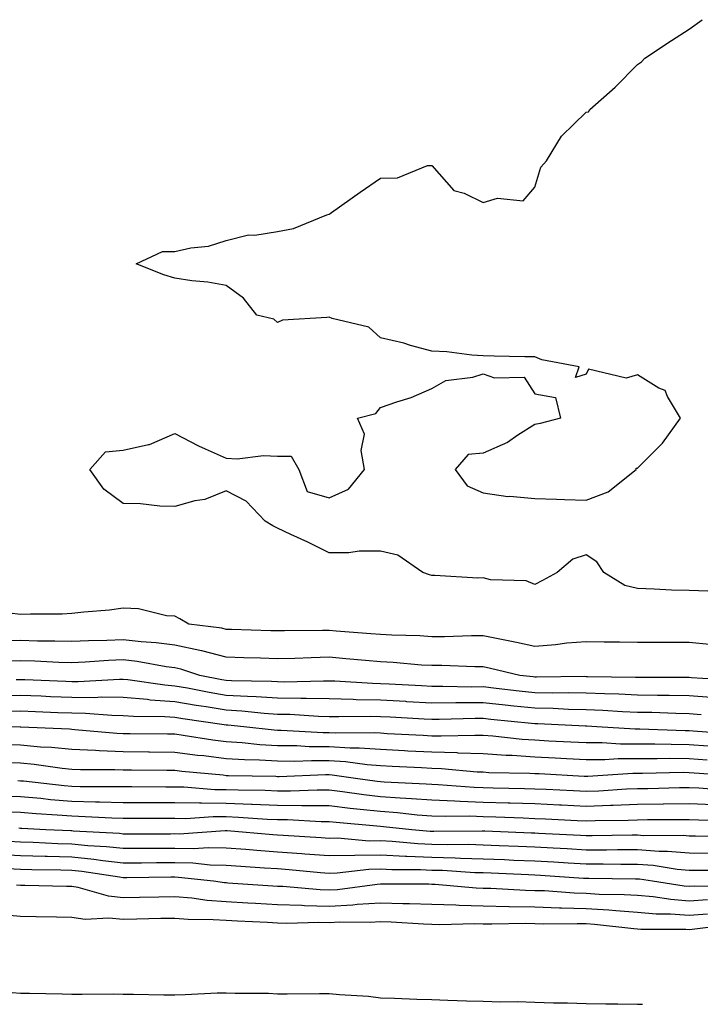
# Model space of a CAD drawing. Units: inches. Extents: x 971123 to 973763, y 7268858 to 7271498.
# Drawn here: x 972078 to 972210, y 7268858 to 7269049 of the extents above; entities that cross this region are included whole.
import ezdxf

# ---------------------------------------------------------------- set-up
doc = ezdxf.new("R2010")
doc.units = ezdxf.units.IN
doc.header["$MEASUREMENT"] = 0
doc.layers.add('Contour_97117268', color=7, linetype='Continuous', true_color=0xdf27ee)

msp = doc.modelspace()

# ---------------------------------------------------------------- linework, layer by layer
at = {"layer": 'Contour_97117268'}
for points in [[(972211.69, 7268938.28, 3188), (972208.05, 7268938.41, 3188), (972204.64, 7268938.51, 3188), (972201.27, 7268938.7, 3188), (972198.05, 7268938.8, 3188), (972195.54, 7268939.41, 3188), (972191.49, 7268941.92, 3188), (972190.15, 7268944.02, 3188), (972188.05, 7268945.37, 3188), (972185.45, 7268944.52, 3188), (972182.44, 7268941.92, 3188), (972179.58, 7268940.39, 3188), (972178.05, 7268939.6, 3188), (972176.41, 7268940.28, 3188), (972169.44, 7268940.53, 3188), (972168.05, 7268940.87, 3188), (972166.98, 7268940.85, 3188), (972158.61, 7268941.36, 3188), (972158.05, 7268941.35, 3188), (972157.58, 7268941.45, 3188), (972156.28, 7268941.92, 3188), (972151.41, 7268945.28, 3188), (972148.05, 7268946.09, 3188), (972143.92, 7268946.05, 3188), (972141.9, 7268945.77, 3188), (972138.05, 7268945.73, 3188), (972133.95, 7268947.82, 3188), (972130.64, 7268949.33, 3188), (972128.05, 7268950.56, 3188), (972127.12, 7268950.99, 3188), (972125.65, 7268951.92, 3188), (972121.93, 7268955.8, 3188), (972118.05, 7268957.83, 3188), (972113.88, 7268956.09, 3188), (972111.98, 7268955.85, 3188), (972108.05, 7268954.76, 3188), (972105.12, 7268954.85, 3188), (972101.38, 7268955.25, 3188), (972098.05, 7268955.33, 3188), (972094.29, 7268958.16, 3188), (972091.52, 7268961.92, 3188), (972094.6, 7268965.37, 3188), (972098.05, 7268965.73, 3188), (972102.94, 7268966.81, 3188), (972103.17, 7268966.8, 3188), (972108.05, 7268968.96, 3188), (972112.65, 7268966.52, 3188), (972113.98, 7268965.99, 3188), (972118.05, 7268964.17, 3188), (972120.18, 7268964.05, 3188), (972125.3, 7268964.67, 3188), (972128.05, 7268964.56, 3188), (972130.68, 7268964.55, 3188), (972132.2, 7268961.92, 3188), (972133.82, 7268957.69, 3188), (972138.05, 7268956.46, 3188), (972141.83, 7268958.14, 3188), (972144.96, 7268961.92, 3188), (972144.32, 7268965.65, 3188), (972144.97, 7268968.84, 3188), (972143.57, 7268971.92, 3188), (972147.14, 7268972.83, 3188), (972148.05, 7268973.98, 3188), (972151.26, 7268975.13, 3188), (972154.02, 7268975.95, 3188), (972158.05, 7268977.67, 3188), (972160.75, 7268979.22, 3188), (972166.03, 7268979.9, 3188), (972168.05, 7268980.55, 3188), (972170.22, 7268979.75, 3188), (972176.01, 7268979.88, 3188), (972178.05, 7268976.65, 3188), (972182.07, 7268975.94, 3188), (972183.05, 7268971.92, 3188), (972179.09, 7268970.88, 3188), (972178.05, 7268970.71, 3188), (972174.78, 7268968.65, 3188), (972172.74, 7268967.23, 3188), (972168.05, 7268965.11, 3188), (972165.08, 7268964.89, 3188), (972162.58, 7268961.92, 3188), (972164.92, 7268958.79, 3188), (972168.05, 7268957.42, 3188), (972172.84, 7268956.71, 3188), (972173.21, 7268956.76, 3188), (972178.05, 7268956.31, 3188), (972182.29, 7268956.16, 3188), (972183.85, 7268956.12, 3188), (972188.05, 7268955.96, 3188), (972192.33, 7268957.64, 3188), (972197.77, 7268961.92, 3188), (972197.78, 7268962.19, 3188), (972198.05, 7268962.23, 3188), (972202.92, 7268967.05, 3188), (972206.38, 7268971.92, 3188), (972203.84, 7268976.13, 3188), (972203.42, 7268977.29, 3188), (972202.21, 7268977.76, 3188), (972198.05, 7268980.36, 3188), (972195.84, 7268979.71, 3188), (972188.52, 7268981.45, 3188), (972188.05, 7268980.45, 3188), (972185.97, 7268979.84, 3188), (972186.71, 7268981.92, 3188), (972179.42, 7268983.29, 3188), (972178.05, 7268983.82, 3188), (972176.11, 7268983.86, 3188), (972170.13, 7268984, 3188), (972168.05, 7268984.05, 3188), (972165.81, 7268984.16, 3188), (972160.96, 7268984.83, 3188), (972158.05, 7268984.94, 3188), (972153.91, 7268986.06, 3188), (972152.62, 7268986.49, 3188), (972148.05, 7268987.52, 3188), (972145.76, 7268989.63, 3188), (972138.65, 7268991.32, 3188), (972138.05, 7268991.59, 3188), (972137.6, 7268991.47, 3188), (972129.01, 7268990.96, 3188), (972128.05, 7268990.54, 3188), (972127.3, 7268991.17, 3188), (972124.04, 7268991.92, 3188), (972121.4, 7268995.27, 3188), (972118.05, 7268997.7, 3188), (972114.49, 7268998.36, 3188), (972111.34, 7268998.63, 3188), (972108.05, 7268999.14, 3188), (972105.92, 7268999.79, 3188), (972100.57, 7269001.92, 3188), (972105.65, 7269004.32, 3188), (972108.05, 7269004.3, 3188), (972111.17, 7269005.04, 3188), (972114.64, 7269005.33, 3188), (972118.05, 7269006.49, 3188), (972122.42, 7269007.55, 3188), (972123.64, 7269007.51, 3188), (972128.05, 7269008.18, 3188), (972131.15, 7269008.82, 3188), (972137.61, 7269011.48, 3188), (972138.05, 7269011.61, 3188), (972138.24, 7269011.73, 3188), (972138.51, 7269011.92, 3188), (972144.13, 7269015.84, 3188), (972148.05, 7269018.61, 3188), (972151.35, 7269018.62, 3188), (972157.18, 7269021.05, 3188), (972158.05, 7269021.06, 3188), (972162.31, 7269016.18, 3188), (972164.33, 7269015.64, 3188), (972168.05, 7269013.86, 3188), (972170.82, 7269014.69, 3188), (972175.79, 7269014.18, 3188), (972178.05, 7269016.8, 3188), (972179.25, 7269020.72, 3188), (972180.36, 7269021.92, 3188), (972183.26, 7269026.71, 3188), (972188.05, 7269031.42, 3188), (972188.5, 7269031.47, 3188), (972188.77, 7269031.92, 3188), (972193.68, 7269036.29, 3188), (972198.05, 7269040.65, 3188), (972198.8, 7269041.17, 3188), (972199.45, 7269041.92, 3188), (972204.66, 7269045.31, 3188), (972208.05, 7269047.53, 3188), (972210.59, 7269049.38, 3188)], [(972212.01, 7268927.96, 3189), (972208.05, 7268928.31, 3189), (972198.05, 7268928.31, 3189), (972194.51, 7268928.38, 3189), (972191.56, 7268928.41, 3189), (972188.05, 7268928.48, 3189), (972184.3, 7268928.17, 3189), (972182.1, 7268927.87, 3189), (972178.05, 7268927.55, 3189), (972174.48, 7268928.35, 3189), (972170.93, 7268929.04, 3189), (972168.05, 7268929.65, 3189), (972165.78, 7268929.65, 3189), (972160.52, 7268929.45, 3189), (972158.05, 7268929.45, 3189), (972155.72, 7268929.59, 3189), (972150.23, 7268929.74, 3189), (972148.05, 7268929.86, 3189), (972146.16, 7268930.03, 3189), (972139.43, 7268930.54, 3189), (972138.05, 7268930.66, 3189), (972136.76, 7268930.63, 3189), (972129.36, 7268930.61, 3189), (972128.05, 7268930.58, 3189), (972126.75, 7268930.62, 3189), (972119.11, 7268930.86, 3189), (972118.05, 7268930.88, 3189), (972117.22, 7268931.09, 3189), (972110.8, 7268931.92, 3189), (972109.07, 7268932.94, 3189), (972108.05, 7268933.45, 3189), (972106.43, 7268933.54, 3189), (972101.03, 7268934.9, 3189), (972098.05, 7268935.01, 3189), (972095.38, 7268934.59, 3189), (972090.38, 7268934.25, 3189), (972088.05, 7268933.94, 3189), (972086.15, 7268933.82, 3189), (972079.98, 7268933.85, 3189), (972078.05, 7268933.76, 3189), (972075.94, 7268934.03, 3189)], [(972217.07, 7268920.94, 3190), (972208.52, 7268921.45, 3190), (972208.05, 7268921.49, 3190), (972207.63, 7268921.5, 3190), (972198.48, 7268921.49, 3190), (972198.05, 7268921.5, 3190), (972197.64, 7268921.51, 3190), (972188.3, 7268921.67, 3190), (972188.05, 7268921.68, 3190), (972187.82, 7268921.69, 3190), (972178.39, 7268921.58, 3190), (972178.05, 7268921.59, 3190), (972177.75, 7268921.62, 3190), (972175.17, 7268921.92, 3190), (972169.42, 7268923.29, 3190), (972168.05, 7268923.57, 3190), (972166.39, 7268923.58, 3190), (972159.96, 7268923.83, 3190), (972158.05, 7268923.83, 3190), (972156.02, 7268923.95, 3190), (972150.54, 7268924.41, 3190), (972148.05, 7268924.55, 3190), (972145.17, 7268924.8, 3190), (972141.3, 7268925.17, 3190), (972138.05, 7268925.45, 3190), (972134.6, 7268925.37, 3190), (972131.37, 7268925.24, 3190), (972128.05, 7268925.16, 3190), (972124.71, 7268925.26, 3190), (972121.49, 7268925.36, 3190), (972118.05, 7268925.46, 3190), (972113.29, 7268926.68, 3190), (972112.92, 7268926.79, 3190), (972108.05, 7268927.81, 3190), (972104.42, 7268928.29, 3190), (972101.5, 7268928.47, 3190), (972098.05, 7268928.87, 3190), (972094.86, 7268928.73, 3190), (972091.31, 7268928.66, 3190), (972088.05, 7268928.49, 3190), (972084.72, 7268928.59, 3190), (972081.37, 7268928.6, 3190), (972078.05, 7268928.69, 3190), (972074.73, 7268928.6, 3190)], [(972212.34, 7268917.63, 3191), (972208.05, 7268917.97, 3191), (972204.18, 7268918.05, 3191), (972201.92, 7268918.05, 3191), (972198.05, 7268918.12, 3191), (972194.41, 7268918.28, 3191), (972191.64, 7268918.33, 3191), (972188.05, 7268918.47, 3191), (972184.66, 7268918.53, 3191), (972181.47, 7268918.5, 3191), (972178.05, 7268918.56, 3191), (972175.02, 7268918.89, 3191), (972170.56, 7268919.41, 3191), (972168.05, 7268919.68, 3191), (972165.8, 7268919.67, 3191), (972160.17, 7268919.8, 3191), (972158.05, 7268919.79, 3191), (972156.03, 7268919.9, 3191), (972149.76, 7268920.21, 3191), (972148.05, 7268920.3, 3191), (972146.47, 7268920.34, 3191), (972139.19, 7268920.78, 3191), (972138.05, 7268920.81, 3191), (972136.96, 7268920.83, 3191), (972129.34, 7268920.63, 3191), (972128.05, 7268920.65, 3191), (972126.86, 7268920.73, 3191), (972119.1, 7268920.87, 3191), (972118.05, 7268920.92, 3191), (972117.19, 7268921.06, 3191), (972112.91, 7268921.92, 3191), (972109.25, 7268923.12, 3191), (972108.05, 7268923.38, 3191), (972106.38, 7268923.59, 3191), (972100.77, 7268924.64, 3191), (972098.05, 7268924.97, 3191), (972095.14, 7268924.83, 3191), (972090.63, 7268924.5, 3191), (972088.05, 7268924.37, 3191), (972085.53, 7268924.44, 3191), (972080.82, 7268924.69, 3191), (972078.05, 7268924.77, 3191), (972075.27, 7268924.7, 3191)], [(972210.4, 7268914.27, 3192), (972208.05, 7268914.46, 3192), (972205.46, 7268914.51, 3192), (972200.83, 7268914.7, 3192), (972198.05, 7268914.75, 3192), (972195.09, 7268914.88, 3192), (972191.26, 7268915.13, 3192), (972188.05, 7268915.26, 3192), (972184.64, 7268915.33, 3192), (972181.6, 7268915.47, 3192), (972178.05, 7268915.54, 3192), (972174, 7268915.97, 3192), (972172.28, 7268916.15, 3192), (972168.05, 7268916.61, 3192), (972163.37, 7268916.6, 3192), (972162.71, 7268916.58, 3192), (972158.05, 7268916.56, 3192), (972153.15, 7268916.82, 3192), (972152.96, 7268916.83, 3192), (972148.05, 7268917.09, 3192), (972143.32, 7268917.19, 3192), (972142.74, 7268917.23, 3192), (972138.05, 7268917.36, 3192), (972133.58, 7268917.45, 3192), (972132.55, 7268917.42, 3192), (972128.05, 7268917.5, 3192), (972123.9, 7268917.77, 3192), (972122.17, 7268917.8, 3192), (972118.05, 7268918.04, 3192), (972114.72, 7268918.59, 3192), (972110.55, 7268919.42, 3192), (972108.05, 7268919.86, 3192), (972106.13, 7268920, 3192), (972098.91, 7268921.06, 3192), (972098.05, 7268921.14, 3192), (972097.28, 7268921.15, 3192), (972089.3, 7268920.67, 3192), (972088.05, 7268920.68, 3192), (972086.86, 7268920.73, 3192), (972078.92, 7268921.05, 3192), (972078.05, 7268921.09, 3192), (972077.2, 7268921.07, 3192)], [(972216.61, 7268910.48, 3193), (972208.86, 7268911.11, 3193), (972208.05, 7268911.17, 3193), (972207.3, 7268911.17, 3193), (972198.51, 7268911.46, 3193), (972197.59, 7268911.46, 3193), (972190.11, 7268911.92, 3193), (972188.18, 7268912.05, 3193), (972188.05, 7268912.06, 3193), (972187.91, 7268912.06, 3193), (972178.64, 7268912.51, 3193), (972178.05, 7268912.52, 3193), (972177.39, 7268912.58, 3193), (972169.51, 7268913.38, 3193), (972168.05, 7268913.53, 3193), (972166.44, 7268913.53, 3193), (972159.47, 7268913.34, 3193), (972158.05, 7268913.34, 3193), (972156.56, 7268913.41, 3193), (972149.91, 7268913.78, 3193), (972148.05, 7268913.86, 3193), (972146.06, 7268913.91, 3193), (972139.98, 7268913.85, 3193), (972138.05, 7268913.9, 3193), (972136.02, 7268913.95, 3193), (972130.43, 7268914.3, 3193), (972128.05, 7268914.34, 3193), (972125.45, 7268914.52, 3193), (972121.11, 7268914.98, 3193), (972118.05, 7268915.15, 3193), (972114.17, 7268915.8, 3193), (972112.2, 7268916.07, 3193), (972108.05, 7268916.79, 3193), (972103.27, 7268917.14, 3193), (972102.75, 7268917.22, 3193), (972098.05, 7268917.62, 3193), (972093.8, 7268917.67, 3193), (972092.39, 7268917.58, 3193), (972088.05, 7268917.62, 3193), (972083.92, 7268917.79, 3193), (972082.1, 7268917.87, 3193), (972078.05, 7268918.02, 3193), (972074.07, 7268917.94, 3193)], [(972211.8, 7268908.17, 3194), (972208.05, 7268908.45, 3194), (972204.6, 7268908.47, 3194), (972201.39, 7268908.58, 3194), (972198.05, 7268908.59, 3194), (972194.71, 7268908.58, 3194), (972191.17, 7268908.8, 3194), (972188.05, 7268908.8, 3194), (972185.08, 7268908.95, 3194), (972180.8, 7268909.17, 3194), (972178.05, 7268909.31, 3194), (972175.6, 7268909.47, 3194), (972169.87, 7268910.1, 3194), (972168.05, 7268910.22, 3194), (972166.41, 7268910.28, 3194), (972159.88, 7268910.09, 3194), (972158.05, 7268910.15, 3194), (972156.37, 7268910.24, 3194), (972149.37, 7268910.6, 3194), (972148.05, 7268910.67, 3194), (972146.89, 7268910.76, 3194), (972139.28, 7268910.69, 3194), (972138.05, 7268910.77, 3194), (972136.91, 7268910.78, 3194), (972128.74, 7268911.23, 3194), (972128.05, 7268911.23, 3194), (972127.4, 7268911.27, 3194), (972121.51, 7268911.92, 3194), (972118.38, 7268912.25, 3194), (972118.05, 7268912.27, 3194), (972117.63, 7268912.34, 3194), (972109.59, 7268913.46, 3194), (972108.05, 7268913.73, 3194), (972106.1, 7268913.87, 3194), (972100.06, 7268913.93, 3194), (972098.05, 7268914.1, 3194), (972095.84, 7268914.13, 3194), (972090.68, 7268914.55, 3194), (972088.05, 7268914.58, 3194), (972085.29, 7268914.68, 3194), (972080.97, 7268914.84, 3194), (972078.05, 7268914.96, 3194), (972075.08, 7268914.89, 3194)], [(972211.6, 7268905.47, 3195), (972208.05, 7268905.74, 3195), (972204.21, 7268905.76, 3195), (972201.83, 7268905.7, 3195), (972198.05, 7268905.72, 3195), (972194.26, 7268905.71, 3195), (972191.66, 7268905.53, 3195), (972188.05, 7268905.52, 3195), (972184.24, 7268905.73, 3195), (972181.99, 7268905.86, 3195), (972178.05, 7268906.06, 3195), (972173.64, 7268906.33, 3195), (972172.49, 7268906.36, 3195), (972168.05, 7268906.67, 3195), (972163.14, 7268906.83, 3195), (972162.98, 7268906.85, 3195), (972158.05, 7268907.01, 3195), (972153.36, 7268907.23, 3195), (972152.7, 7268907.27, 3195), (972148.05, 7268907.51, 3195), (972143.93, 7268907.8, 3195), (972142.18, 7268907.79, 3195), (972138.05, 7268908.04, 3195), (972134.2, 7268908.07, 3195), (972131.76, 7268908.21, 3195), (972128.05, 7268908.23, 3195), (972124.57, 7268908.44, 3195), (972121.15, 7268908.82, 3195), (972118.05, 7268909.03, 3195), (972115.47, 7268909.34, 3195), (972109.71, 7268910.26, 3195), (972108.05, 7268910.48, 3195), (972106.62, 7268910.49, 3195), (972099.4, 7268910.57, 3195), (972098.05, 7268910.58, 3195), (972096.76, 7268910.63, 3195), (972088.59, 7268911.38, 3195), (972088.05, 7268911.41, 3195), (972087.59, 7268911.46, 3195), (972078.09, 7268911.88, 3195), (972078.01, 7268911.88, 3195), (972075.47, 7268911.92, 3195)], [(972217.6, 7268902.37, 3196), (972209.08, 7268902.95, 3196), (972208.05, 7268903.02, 3196), (972206.94, 7268903.03, 3196), (972198.98, 7268902.85, 3196), (972197.12, 7268902.85, 3196), (972188.39, 7268902.26, 3196), (972188.05, 7268902.26, 3196), (972187.69, 7268902.28, 3196), (972178.9, 7268902.77, 3196), (972178.05, 7268902.82, 3196), (972177.09, 7268902.88, 3196), (972169.15, 7268903.02, 3196), (972168.05, 7268903.1, 3196), (972166.83, 7268903.14, 3196), (972159.92, 7268903.8, 3196), (972158.05, 7268903.85, 3196), (972156.01, 7268903.96, 3196), (972150.35, 7268904.22, 3196), (972148.05, 7268904.34, 3196), (972145.44, 7268904.53, 3196), (972141.25, 7268905.12, 3196), (972138.05, 7268905.33, 3196), (972134.62, 7268905.35, 3196), (972131.34, 7268905.21, 3196), (972128.05, 7268905.23, 3196), (972124.52, 7268905.45, 3196), (972121.62, 7268905.49, 3196), (972118.05, 7268905.73, 3196), (972113.7, 7268906.27, 3196), (972112.5, 7268906.37, 3196), (972108.05, 7268906.96, 3196), (972103.14, 7268907.01, 3196), (972102.96, 7268907.01, 3196), (972098.05, 7268907.06, 3196), (972093.38, 7268907.25, 3196), (972092.65, 7268907.32, 3196), (972088.05, 7268907.54, 3196), (972084.06, 7268907.93, 3196), (972081.96, 7268908.01, 3196), (972078.05, 7268908.37, 3196), (972074.58, 7268908.45, 3196)], [(972215.7, 7268899.57, 3197), (972209.97, 7268900, 3197), (972208.05, 7268900.07, 3197), (972206.18, 7268900.05, 3197), (972200.07, 7268899.9, 3197), (972198.05, 7268899.87, 3197), (972195.92, 7268899.79, 3197), (972190.53, 7268899.44, 3197), (972188.05, 7268899.35, 3197), (972185.6, 7268899.47, 3197), (972180.24, 7268899.73, 3197), (972178.05, 7268899.84, 3197), (972176.03, 7268899.9, 3197), (972169.98, 7268899.99, 3197), (972168.05, 7268900.05, 3197), (972166.24, 7268900.11, 3197), (972159.28, 7268900.69, 3197), (972158.05, 7268900.74, 3197), (972156.95, 7268900.82, 3197), (972148.78, 7268901.19, 3197), (972148.05, 7268901.24, 3197), (972147.43, 7268901.3, 3197), (972143.22, 7268901.92, 3197), (972138.69, 7268902.56, 3197), (972138.05, 7268902.6, 3197), (972137.36, 7268902.61, 3197), (972128.36, 7268902.23, 3197), (972128.05, 7268902.23, 3197), (972127.71, 7268902.26, 3197), (972118.53, 7268902.4, 3197), (972118.05, 7268902.43, 3197), (972117.46, 7268902.51, 3197), (972109.4, 7268903.27, 3197), (972108.05, 7268903.44, 3197), (972106.51, 7268903.46, 3197), (972099.64, 7268903.51, 3197), (972098.05, 7268903.53, 3197), (972096.37, 7268903.6, 3197), (972089.71, 7268903.58, 3197), (972088.05, 7268903.66, 3197), (972086.13, 7268903.84, 3197), (972080.73, 7268904.6, 3197), (972078.05, 7268904.84, 3197), (972075.05, 7268904.92, 3197)], [(972212.89, 7268896.76, 3198), (972208.05, 7268896.98, 3198), (972203.06, 7268896.91, 3198), (972203.04, 7268896.91, 3198), (972198.05, 7268896.84, 3198), (972193.31, 7268896.66, 3198), (972192.78, 7268896.65, 3198), (972188.05, 7268896.47, 3198), (972183.26, 7268896.71, 3198), (972182.85, 7268896.72, 3198), (972178.05, 7268896.96, 3198), (972173.24, 7268897.11, 3198), (972172.86, 7268897.11, 3198), (972168.05, 7268897.25, 3198), (972163.53, 7268897.4, 3198), (972162.48, 7268897.49, 3198), (972158.05, 7268897.65, 3198), (972154.09, 7268897.96, 3198), (972151.91, 7268898.06, 3198), (972148.05, 7268898.35, 3198), (972144.84, 7268898.71, 3198), (972140.66, 7268899.31, 3198), (972138.05, 7268899.63, 3198), (972135.76, 7268899.63, 3198), (972130.56, 7268899.41, 3198), (972128.05, 7268899.43, 3198), (972125.66, 7268899.53, 3198), (972120.37, 7268899.6, 3198), (972118.05, 7268899.69, 3198), (972115.83, 7268899.7, 3198), (972109.79, 7268900.18, 3198), (972108.05, 7268900.19, 3198), (972106.33, 7268900.2, 3198), (972099.73, 7268900.24, 3198), (972098.05, 7268900.25, 3198), (972096.43, 7268900.3, 3198), (972089.69, 7268900.28, 3198), (972088.05, 7268900.32, 3198), (972086.58, 7268900.45, 3198), (972078.63, 7268901.34, 3198), (972078.05, 7268901.39, 3198), (972077.54, 7268901.41, 3198)], [(972216.22, 7268893.75, 3199), (972209.92, 7268893.79, 3199), (972208.05, 7268893.87, 3199), (972206.13, 7268893.84, 3199), (972199.96, 7268893.83, 3199), (972198.05, 7268893.8, 3199), (972196.23, 7268893.74, 3199), (972189.8, 7268893.67, 3199), (972188.05, 7268893.6, 3199), (972186.28, 7268893.69, 3199), (972180.11, 7268893.98, 3199), (972178.05, 7268894.08, 3199), (972175.82, 7268894.15, 3199), (972170.51, 7268894.38, 3199), (972168.05, 7268894.45, 3199), (972165.43, 7268894.54, 3199), (972160.61, 7268894.48, 3199), (972158.05, 7268894.57, 3199), (972155.18, 7268894.79, 3199), (972151.34, 7268895.21, 3199), (972148.05, 7268895.46, 3199), (972144.08, 7268895.89, 3199), (972142.18, 7268896.05, 3199), (972138.05, 7268896.55, 3199), (972133.39, 7268896.58, 3199), (972132.74, 7268896.61, 3199), (972128.05, 7268896.64, 3199), (972123.12, 7268896.85, 3199), (972122.99, 7268896.86, 3199), (972118.05, 7268897.06, 3199), (972113.22, 7268897.09, 3199), (972112.86, 7268897.11, 3199), (972108.05, 7268897.14, 3199), (972103.28, 7268897.15, 3199), (972102.82, 7268897.15, 3199), (972098.05, 7268897.17, 3199), (972093.44, 7268897.31, 3199), (972092.66, 7268897.31, 3199), (972088.05, 7268897.43, 3199), (972083.9, 7268897.77, 3199), (972081.99, 7268897.98, 3199), (972078.05, 7268898.33, 3199), (972074.59, 7268898.46, 3199)], [(972216.74, 7268890.61, 3200), (972209.3, 7268890.67, 3200), (972208.05, 7268890.68, 3200), (972206.91, 7268890.78, 3200), (972199.2, 7268890.77, 3200), (972198.05, 7268890.86, 3200), (972196.99, 7268890.86, 3200), (972189.2, 7268890.77, 3200), (972188.05, 7268890.77, 3200), (972186.96, 7268890.83, 3200), (972178.77, 7268891.2, 3200), (972178.05, 7268891.24, 3200), (972177.4, 7268891.27, 3200), (972168.32, 7268891.65, 3200), (972168.05, 7268891.66, 3200), (972167.8, 7268891.67, 3200), (972158.41, 7268891.56, 3200), (972158.05, 7268891.57, 3200), (972157.71, 7268891.58, 3200), (972154.17, 7268891.92, 3200), (972148.65, 7268892.52, 3200), (972148.05, 7268892.56, 3200), (972147.33, 7268892.64, 3200), (972139.44, 7268893.31, 3200), (972138.05, 7268893.47, 3200), (972136.49, 7268893.48, 3200), (972129.96, 7268893.83, 3200), (972128.05, 7268893.84, 3200), (972126.04, 7268893.93, 3200), (972120.45, 7268894.32, 3200), (972118.05, 7268894.42, 3200), (972115.54, 7268894.43, 3200), (972110.21, 7268894.08, 3200), (972108.05, 7268894.09, 3200), (972105.87, 7268894.1, 3200), (972100.22, 7268894.09, 3200), (972098.05, 7268894.1, 3200), (972095.8, 7268894.17, 3200), (972090.6, 7268894.47, 3200), (972088.05, 7268894.54, 3200), (972085.2, 7268894.77, 3200), (972081.13, 7268895, 3200), (972078.05, 7268895.26, 3200), (972074.57, 7268895.4, 3200)], [(972212.65, 7268887.32, 3201), (972208.05, 7268887.35, 3201), (972203.84, 7268887.71, 3201), (972202.26, 7268887.71, 3201), (972198.05, 7268888.01, 3201), (972194.14, 7268888.01, 3201), (972191.98, 7268887.99, 3201), (972188.05, 7268887.99, 3201), (972184.33, 7268888.2, 3201), (972181.64, 7268888.33, 3201), (972178.05, 7268888.52, 3201), (972174.8, 7268888.67, 3201), (972171.16, 7268888.81, 3201), (972168.05, 7268888.95, 3201), (972165.16, 7268889.03, 3201), (972160.99, 7268888.98, 3201), (972158.05, 7268889.06, 3201), (972155.32, 7268889.19, 3201), (972150.32, 7268889.65, 3201), (972148.05, 7268889.77, 3201), (972145.86, 7268889.73, 3201), (972139.7, 7268890.27, 3201), (972138.05, 7268890.24, 3201), (972136.49, 7268890.36, 3201), (972129.15, 7268890.82, 3201), (972128.05, 7268890.9, 3201), (972127.1, 7268890.97, 3201), (972118.24, 7268891.73, 3201), (972118.05, 7268891.74, 3201), (972117.87, 7268891.74, 3201), (972108.88, 7268891.09, 3201), (972108.05, 7268891.11, 3201), (972107.23, 7268891.1, 3201), (972098.05, 7268891.1, 3201), (972097.31, 7268891.18, 3201), (972088.31, 7268891.66, 3201), (972088.05, 7268891.69, 3201), (972087.82, 7268891.69, 3201), (972082.97, 7268891.92, 3201), (972078.3, 7268892.17, 3201), (972078.05, 7268892.19, 3201), (972077.76, 7268892.21, 3201)], [(972215.98, 7268883.99, 3202), (972210.13, 7268884, 3202), (972208.05, 7268884.01, 3202), (972205.76, 7268884.21, 3202), (972201.09, 7268884.96, 3202), (972198.05, 7268885.18, 3202), (972194.79, 7268885.18, 3202), (972191.35, 7268885.22, 3202), (972188.05, 7268885.22, 3202), (972184.55, 7268885.42, 3202), (972181.73, 7268885.6, 3202), (972178.05, 7268885.81, 3202), (972173.99, 7268885.98, 3202), (972172.19, 7268886.06, 3202), (972168.05, 7268886.24, 3202), (972163.61, 7268886.36, 3202), (972162.56, 7268886.43, 3202), (972158.05, 7268886.55, 3202), (972153.21, 7268886.76, 3202), (972152.89, 7268886.76, 3202), (972148.05, 7268887.01, 3202), (972143.06, 7268886.93, 3202), (972143.04, 7268886.93, 3202), (972138.05, 7268886.84, 3202), (972133.33, 7268887.2, 3202), (972132.73, 7268887.24, 3202), (972128.05, 7268887.6, 3202), (972124.03, 7268887.9, 3202), (972121.89, 7268888.08, 3202), (972118.05, 7268888.37, 3202), (972114.57, 7268888.44, 3202), (972111.73, 7268888.24, 3202), (972108.05, 7268888.31, 3202), (972104.42, 7268888.29, 3202), (972101.68, 7268888.29, 3202), (972098.05, 7268888.27, 3202), (972094.76, 7268888.63, 3202), (972091.15, 7268888.82, 3202), (972088.05, 7268889.13, 3202), (972085.34, 7268889.21, 3202), (972080.53, 7268889.44, 3202), (972078.05, 7268889.51, 3202), (972075.77, 7268889.64, 3202)], [(972217.06, 7268880.93, 3203), (972209.03, 7268880.94, 3203), (972208.05, 7268880.88, 3203), (972207.08, 7268880.95, 3203), (972200.94, 7268881.92, 3203), (972198.45, 7268882.32, 3203), (972198.05, 7268882.35, 3203), (972197.62, 7268882.35, 3203), (972188.57, 7268882.44, 3203), (972188.05, 7268882.44, 3203), (972187.5, 7268882.47, 3203), (972179.16, 7268883.03, 3203), (972178.05, 7268883.09, 3203), (972176.83, 7268883.14, 3203), (972169.59, 7268883.46, 3203), (972168.05, 7268883.53, 3203), (972166.39, 7268883.58, 3203), (972160.12, 7268883.99, 3203), (972158.05, 7268884.04, 3203), (972155.83, 7268884.14, 3203), (972150.27, 7268884.14, 3203), (972148.05, 7268884.24, 3203), (972145.76, 7268884.21, 3203), (972139.6, 7268883.47, 3203), (972138.05, 7268883.43, 3203), (972136.4, 7268883.57, 3203), (972130.27, 7268884.14, 3203), (972128.05, 7268884.3, 3203), (972125.48, 7268884.49, 3203), (972120.91, 7268884.78, 3203), (972118.05, 7268885, 3203), (972114.91, 7268885.06, 3203), (972111.57, 7268885.44, 3203), (972108.05, 7268885.5, 3203), (972104.49, 7268885.48, 3203), (972101.59, 7268885.46, 3203), (972098.05, 7268885.44, 3203), (972094.09, 7268885.88, 3203), (972092.29, 7268886.16, 3203), (972088.05, 7268886.58, 3203), (972083.26, 7268886.71, 3203), (972082.85, 7268886.72, 3203), (972078.05, 7268886.86, 3203), (972073.28, 7268887.15, 3203)], [(972211.64, 7268878.33, 3204), (972208.05, 7268878.08, 3204), (972204.48, 7268878.35, 3204), (972201.09, 7268878.88, 3204), (972198.05, 7268879.15, 3204), (972195.44, 7268879.31, 3204), (972190.6, 7268879.37, 3204), (972188.05, 7268879.52, 3204), (972185.73, 7268879.6, 3204), (972179.94, 7268880.03, 3204), (972178.05, 7268880.08, 3204), (972176.25, 7268880.12, 3204), (972169.48, 7268880.49, 3204), (972168.05, 7268880.51, 3204), (972166.69, 7268880.56, 3204), (972158.67, 7268881.3, 3204), (972158.05, 7268881.31, 3204), (972157.46, 7268881.33, 3204), (972148.64, 7268881.33, 3204), (972148.05, 7268881.34, 3204), (972147.43, 7268881.3, 3204), (972139.7, 7268880.27, 3204), (972138.05, 7268880.17, 3204), (972136.35, 7268880.22, 3204), (972129.08, 7268880.89, 3204), (972128.05, 7268880.92, 3204), (972127.11, 7268880.98, 3204), (972118.4, 7268881.57, 3204), (972118.05, 7268881.59, 3204), (972117.74, 7268881.61, 3204), (972115.6, 7268881.92, 3204), (972108.81, 7268882.68, 3204), (972108.05, 7268882.7, 3204), (972107.28, 7268882.69, 3204), (972098.74, 7268882.61, 3204), (972098.05, 7268882.6, 3204), (972097.28, 7268882.69, 3204), (972089.97, 7268883.84, 3204), (972088.05, 7268884.03, 3204), (972085.88, 7268884.09, 3204), (972080.28, 7268884.15, 3204), (972078.05, 7268884.21, 3204), (972075.61, 7268884.36, 3204)], [(972211.65, 7268875.52, 3205), (972208.05, 7268875.29, 3205), (972204.42, 7268875.55, 3205), (972201.68, 7268875.55, 3205), (972198.05, 7268875.87, 3205), (972193.82, 7268876.15, 3205), (972192.43, 7268876.3, 3205), (972188.05, 7268876.57, 3205), (972183.26, 7268876.71, 3205), (972182.84, 7268876.71, 3205), (972178.05, 7268876.87, 3205), (972173.09, 7268876.96, 3205), (972173.01, 7268876.96, 3205), (972168.05, 7268877.06, 3205), (972163.33, 7268877.2, 3205), (972162.72, 7268877.25, 3205), (972158.05, 7268877.42, 3205), (972153.69, 7268877.56, 3205), (972152.41, 7268877.56, 3205), (972148.05, 7268877.69, 3205), (972143.52, 7268877.39, 3205), (972142.69, 7268877.28, 3205), (972138.05, 7268877.01, 3205), (972133.27, 7268877.14, 3205), (972132.78, 7268877.19, 3205), (972128.05, 7268877.35, 3205), (972123.72, 7268877.59, 3205), (972122.29, 7268877.68, 3205), (972118.05, 7268877.93, 3205), (972114.33, 7268878.2, 3205), (972111.34, 7268878.63, 3205), (972108.05, 7268878.89, 3205), (972104.96, 7268878.83, 3205), (972101.19, 7268878.78, 3205), (972098.05, 7268878.72, 3205), (972095.14, 7268879.01, 3205), (972089.25, 7268880.72, 3205), (972088.05, 7268880.88, 3205), (972087.03, 7268880.9, 3205), (972078.88, 7268881.09, 3205), (972078.05, 7268881.11, 3205), (972077.31, 7268881.18, 3205)], [(972216.46, 7268873.51, 3206), (972208.67, 7268872.54, 3206), (972208.05, 7268872.49, 3206), (972207.43, 7268872.54, 3206), (972198.67, 7268872.55, 3206), (972198.05, 7268872.59, 3206), (972197.33, 7268872.64, 3206), (972189.65, 7268873.52, 3206), (972188.05, 7268873.62, 3206), (972186.3, 7268873.67, 3206), (972179.73, 7268873.6, 3206), (972178.05, 7268873.66, 3206), (972176.28, 7268873.69, 3206), (972169.69, 7268873.56, 3206), (972168.05, 7268873.59, 3206), (972166.33, 7268873.64, 3206), (972159.6, 7268873.47, 3206), (972158.05, 7268873.53, 3206), (972156.39, 7268873.58, 3206), (972150.11, 7268873.98, 3206), (972148.05, 7268874.04, 3206), (972146.06, 7268873.91, 3206), (972140.09, 7268873.96, 3206), (972138.05, 7268873.84, 3206), (972136.08, 7268873.89, 3206), (972129.84, 7268873.71, 3206), (972128.05, 7268873.77, 3206), (972126.1, 7268873.87, 3206), (972120.27, 7268874.14, 3206), (972118.05, 7268874.26, 3206), (972115.52, 7268874.45, 3206), (972110.63, 7268874.5, 3206), (972108.05, 7268874.71, 3206), (972105.32, 7268874.65, 3206), (972100.67, 7268874.54, 3206), (972098.05, 7268874.48, 3206), (972095.21, 7268874.76, 3206), (972090.64, 7268874.51, 3206), (972088.05, 7268874.88, 3206), (972085.03, 7268874.94, 3206), (972081.13, 7268875, 3206), (972078.05, 7268875.05, 3206), (972074.58, 7268875.39, 3206)], [(972076.44, 7268860.31, 3206), (972078.05, 7268860.18, 3206), (972079.8, 7268860.17, 3206), (972086.14, 7268860.01, 3206), (972088.05, 7268860, 3206), (972090.02, 7268859.95, 3206), (972096.14, 7268860.01, 3206), (972098.05, 7268859.96, 3206), (972100.02, 7268859.95, 3206), (972105.95, 7268859.82, 3206), (972108.05, 7268859.81, 3206), (972110.09, 7268859.88, 3206), (972116.33, 7268860.2, 3206), (972118.05, 7268860.25, 3206), (972119.83, 7268860.14, 3206), (972126.27, 7268860.14, 3206), (972128.05, 7268860.03, 3206), (972129.91, 7268860.06, 3206), (972136.21, 7268860.08, 3206), (972138.05, 7268860.11, 3206), (972140.08, 7268859.89, 3206), (972145.72, 7268859.59, 3206), (972148.05, 7268859.27, 3206), (972150.78, 7268859.19, 3206), (972155.14, 7268859.01, 3206), (972158.05, 7268858.91, 3206), (972161.14, 7268858.83, 3206), (972164.8, 7268858.67, 3206), (972168.05, 7268858.59, 3206), (972171.47, 7268858.5, 3206), (972174.66, 7268858.53, 3206), (972178.05, 7268858.43, 3206), (972181.68, 7268858.29, 3206), (972184.42, 7268858.29, 3206), (972188.05, 7268858.13, 3206), (972191.89, 7268858.08, 3206), (972194.23, 7268858.1, 3206), (972198.05, 7268858.05, 3206), (972199.01, 7268858, 3206)]]:
    msp.add_polyline3d(points, dxfattribs=at)

doc.saveas('drawing.dxf')
